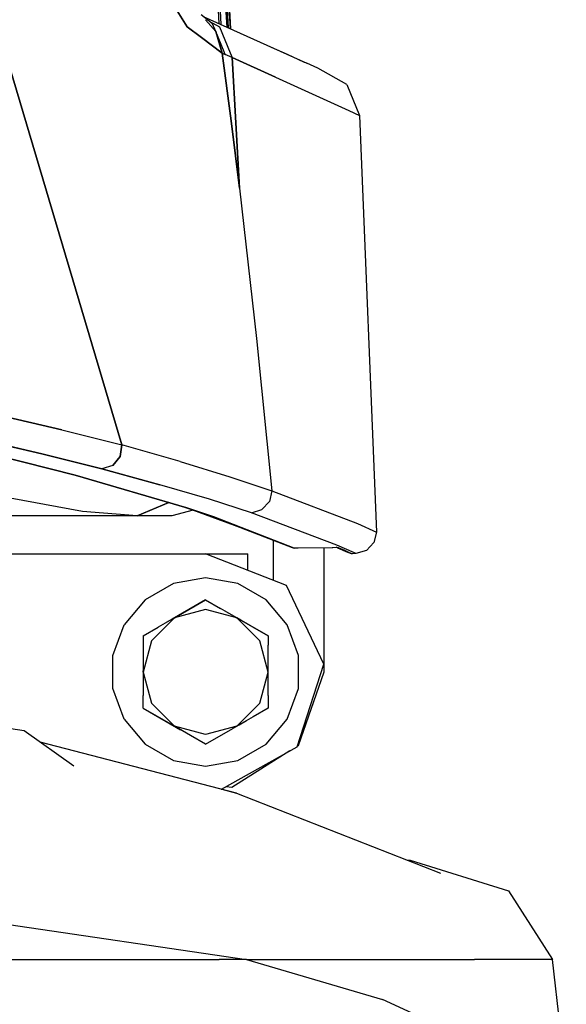
# Model space of a CAD drawing. Units: millimetres. Extents: x -8207 to -563, y 29 to 2845.
# Drawn here: x -1048 to -984, y 1195 to 1311 of the extents above; entities that cross this region are included whole.
import ezdxf

# ---------------------------------------------------------------- set-up
doc = ezdxf.new("R2010")
doc.units = ezdxf.units.MM
doc.layers.add('TFR-TRI', color=7, linetype='CONTINUOUS', true_color=0xffffff)

msp = doc.modelspace()

# ---------------------------------------------------------------- linework, layer by layer
at = {"layer": 'TFR-TRI', "color": 18, "linetype": 'CONTINUOUS'}
for p, q in [((-1028.535645, 1310.367065), (-1032.691895, 1317.111206)), ((-1032.691895, 1317.111206), (-1028.535645, 1310.367065)), ((-1024.71875, 1310.744507), (-1024.938965, 1314.50769)), ((-1024.71875, 1310.744507), (-1024.938965, 1314.50769)), ((-1024.480957, 1310.637329), (-1024.700195, 1314.400513)), ((-1024.024414, 1314.097046), (-1023.808105, 1310.333862)), ((-1023.808105, 1310.333862), (-1024.024414, 1314.097046)), ((-1023.89502, 1314.03894), (-1023.679199, 1310.275757)), ((-1023.621094, 1313.916138), (-1023.406738, 1310.15271)), ((-1023.406738, 1310.15271), (-1023.621094, 1313.916138)), ((-1023.599609, 1313.906372), (-1023.385742, 1310.143188)), ((-1025.505859, 1310.730347), (-1026.867676, 1311.789185)), ((-1026.636719, 1311.609741), (-1023.021484, 1309.979126)), ((-1026.344238, 1311.198364), (-1025.111328, 1309.80603)), ((-1025.111328, 1309.80603), (-1026.344238, 1311.198364)), ((-1025.900391, 1311.036743), (-1024.705078, 1310.369507)), ((-1025.900391, 1311.036743), (-1024.705078, 1310.369507)), ((-1026.841797, 1309.096313), (-1028.535645, 1310.367065)), ((-1028.535645, 1310.367065), (-1026.841797, 1309.096313)), ((-1025.111328, 1309.80603), (-1025.505859, 1310.730347)), ((-1025.141602, 1309.839966), (-1025.134277, 1309.823853)), ((-1024.384277, 1307.252319), (-1025.111328, 1309.80603)), ((-1025.111328, 1309.80603), (-1024.384277, 1307.252319)), ((-1024.146973, 1307.417603), (-1025.111328, 1309.80603)), ((-1024.705078, 1310.369507), (-1023.446289, 1307.295532)), ((-1024.705078, 1310.369507), (-1023.446289, 1307.295532)), ((-1023.021484, 1309.979126), (-1014.356934, 1306.063599)), ((-1026.841797, 1309.096313), (-1024.384277, 1307.252319)), ((-1024.384277, 1307.252319), (-1026.841797, 1309.096313)), ((-1018.575195, 1307.969604), (-1016.686035, 1307.116821)), ((-1036.238281, 1260.880493), (-1049.907227, 1306.84436)), ((-1049.907227, 1306.84436), (-1036.238281, 1260.880493)), ((-1024.012207, 1307.084351), (-1024.384277, 1307.252319)), ((-1024.384277, 1307.252319), (-1024.012207, 1307.084351)), ((-1023.333008, 1299.25354), (-1024.384277, 1307.252319)), ((-1024.384277, 1307.252319), (-1023.333008, 1299.25354)), ((-1024.012207, 1307.084351), (-1024.146973, 1307.417603)), ((-1023.211426, 1306.72229), (-1024.012207, 1307.084351)), ((-1023.211426, 1306.72229), (-1024.012207, 1307.084351)), ((-1023.445312, 1307.295288), (-1023.211426, 1306.72229)), ((-1023.445312, 1307.295288), (-1023.211426, 1306.72229)), ((-1023.211426, 1306.72229), (-1022.760254, 1298.998413)), ((-1022.760254, 1298.998413), (-1023.211426, 1306.72229)), ((-1023.211426, 1306.72229), (-1018.085938, 1304.400757)), ((-1018.085938, 1304.400757), (-1023.211426, 1306.72229)), ((-1016.686035, 1307.116821), (-1014.665039, 1306.203003)), ((-1014.665039, 1306.203003), (-1014.419434, 1306.091919)), ((-1013.075195, 1305.483765), (-1014.356934, 1306.063599)), ((-1009.619629, 1303.546265), (-1013.075195, 1305.483765)), ((-1018.085938, 1304.400757), (-1009.40918, 1300.460815)), ((-1018.085938, 1304.400757), (-1009.40918, 1300.460815)), ((-1009.619629, 1303.546265), (-1008.125488, 1299.877563)), ((-1009.40918, 1300.460815), (-1008.125488, 1299.877563)), ((-1009.40918, 1300.460815), (-1008.125488, 1299.877563)), ((-1008.125488, 1299.877563), (-1006.12793, 1250.578979)), ((-1022.342285, 1291.267456), (-1023.333008, 1299.25354)), ((-1023.333008, 1299.25354), (-1022.342285, 1291.267456)), ((-1022.342285, 1291.267456), (-1022.760254, 1298.998413)), ((-1022.760254, 1298.998413), (-1022.342285, 1291.267456)), ((-1022.342285, 1291.267456), (-1020.309082, 1273.499146)), ((-1022.342285, 1291.267456), (-1020.309082, 1273.499146)), ((-1020.309082, 1273.499146), (-1018.491211, 1255.439087)), ((-1020.309082, 1273.499146), (-1018.491211, 1255.439087)), ((-1043.341797, 1262.685425), (-1052.09375, 1264.692505)), ((-1052.09375, 1264.692505), (-1043.341797, 1262.685425)), ((-1043.341797, 1262.685425), (-1036.238281, 1260.880493)), ((-1043.341797, 1262.685425), (-1036.238281, 1260.880493)), ((-1054.46582, 1261.8573), (-1045.727051, 1259.848999)), ((-1045.727051, 1259.848999), (-1054.46582, 1261.8573)), ((-1036.443848, 1259.518677), (-1036.238281, 1260.880493)), ((-1036.238281, 1260.880493), (-1036.443848, 1259.518677)), ((-1029.359863, 1258.937622), (-1036.238281, 1260.880493)), ((-1029.359863, 1258.937622), (-1036.238281, 1260.880493)), ((-1055.237305, 1260.686157), (-1042.018066, 1257.389282)), ((-1054.984375, 1260.62439), (-1041.762695, 1257.327271)), ((-1041.762695, 1257.327271), (-1054.984375, 1260.62439)), ((-1038.633789, 1258.047729), (-1045.727051, 1259.848999)), ((-1045.727051, 1259.848999), (-1038.633789, 1258.047729)), ((-1037.332031, 1258.467651), (-1036.443848, 1259.518677)), ((-1036.443848, 1259.518677), (-1037.332031, 1258.467651)), ((-1029.359863, 1258.937622), (-1023.460938, 1257.09436)), ((-1029.359863, 1258.937622), (-1023.460938, 1257.09436)), ((-1040.92334, 1253.002075), (-1067.641113, 1257.929321)), ((-1040.92334, 1253.002075), (-1067.641113, 1257.929321)), ((-1042.018066, 1257.389282), (-1028.831055, 1253.514771)), ((-1037.332031, 1258.467651), (-1038.633789, 1258.047729)), ((-1037.332031, 1258.467651), (-1038.633789, 1258.047729)), ((-1031.768066, 1256.18396), (-1038.633789, 1258.047729)), ((-1038.633789, 1258.047729), (-1031.768066, 1256.18396)), ((-1028.576172, 1253.452271), (-1041.762695, 1257.327271)), ((-1041.762695, 1257.327271), (-1028.576172, 1253.452271)), ((-1023.460938, 1257.09436), (-1018.491211, 1255.439087)), ((-1023.460938, 1257.09436), (-1018.491211, 1255.439087)), ((-1025.882324, 1254.478394), (-1031.768066, 1256.18396)), ((-1025.882324, 1254.478394), (-1031.768066, 1256.18396)), ((-1018.491211, 1255.439087), (-1018.791504, 1254.179565)), ((-1018.491211, 1255.439087), (-1018.791504, 1254.179565)), ((-1018.491211, 1255.439087), (-1008.376465, 1251.60144)), ((-1018.491211, 1255.439087), (-1008.376465, 1251.60144)), ((-1034.443848, 1252.500122), (-1030.695312, 1254.062378)), ((-1030.695312, 1254.062378), (-1034.443848, 1252.500122)), ((-1020.91748, 1252.867065), (-1025.882324, 1254.478394)), ((-1020.91748, 1252.867065), (-1025.882324, 1254.478394)), ((-1018.791504, 1254.179565), (-1019.679688, 1253.237671)), ((-1019.679688, 1253.237671), (-1018.791504, 1254.179565)), ((-1034.443848, 1252.500122), (-1040.92334, 1253.002075)), ((-1034.443848, 1252.500122), (-1040.92334, 1253.002075)), ((-1027.821777, 1253.173218), (-1030.334961, 1252.500122)), ((-1028.831055, 1253.514771), (-1025.615723, 1252.427368)), ((-1028.576172, 1253.452271), (-1025.36084, 1252.365356)), ((-1025.36084, 1252.365356), (-1028.576172, 1253.452271)), ((-1020.657715, 1250.505737), (-1027.868164, 1253.161011)), ((-1020.91748, 1252.867065), (-1019.679688, 1253.237671)), ((-1020.91748, 1252.867065), (-1019.679688, 1253.237671)), ((-1010.809082, 1249.038208), (-1020.91748, 1252.867065)), ((-1010.809082, 1249.038208), (-1020.91748, 1252.867065)), ((-1034.443848, 1252.500122), (-1065.652832, 1252.500122)), ((-1030.334961, 1252.500122), (-1034.443848, 1252.500122)), ((-1025.615723, 1252.427368), (-1016.101074, 1248.739136)), ((-1015.845215, 1248.676636), (-1025.36084, 1252.365356)), ((-1025.36084, 1252.365356), (-1015.845215, 1248.676636)), ((-1008.376465, 1251.60144), (-1006.12793, 1250.578979)), ((-1008.376465, 1251.60144), (-1006.12793, 1250.578979)), ((-1006.12793, 1250.578979), (-1006.430664, 1249.322388)), ((-1018.334961, 1249.605347), (-1018.334961, 1244.853394)), ((-1006.430664, 1249.322388), (-1007.321289, 1248.385132)), ((-1016.101074, 1248.739136), (-1015.845215, 1248.676636)), ((-1015.745605, 1248.672485), (-1015.845215, 1248.676636)), ((-1015.489258, 1248.673218), (-1015.745605, 1248.672485)), ((-1015.395996, 1248.674438), (-1015.489258, 1248.673218)), ((-1011.371094, 1248.726196), (-1015.395996, 1248.674438)), ((-1012.334961, 1248.713989), (-1012.334961, 1234.009888)), ((-1010.833496, 1248.730103), (-1011.371094, 1248.726196)), ((-1011.290039, 1248.727417), (-1011.371094, 1248.726196)), ((-1010.830078, 1248.730103), (-1011.290039, 1248.727417)), ((-1010.62207, 1248.723267), (-1010.874023, 1248.784058)), ((-1010.827637, 1248.730103), (-1010.830078, 1248.730103)), ((-1010.62207, 1248.723267), (-1010.830078, 1248.730103)), ((-1008.724609, 1248.096802), (-1010.809082, 1249.038208)), ((-1008.724609, 1248.096802), (-1010.809082, 1249.038208)), ((-1010.750977, 1248.727417), (-1009.557617, 1248.18103)), ((-1009.557617, 1248.18103), (-1010.750977, 1248.727417)), ((-1009.850098, 1248.374878), (-1010.62207, 1248.723267)), ((-1010.62207, 1248.723267), (-1009.850098, 1248.374878)), ((-1009.850098, 1248.374878), (-1009.305664, 1248.120483)), ((-1009.305664, 1248.120483), (-1009.850098, 1248.374878)), ((-1009.557617, 1248.18103), (-1009.013672, 1247.979858)), ((-1009.013672, 1247.979858), (-1009.305664, 1248.120483)), ((-1009.305664, 1248.120483), (-1009.013672, 1247.979858)), ((-1008.561035, 1248.018188), (-1008.724609, 1248.096802)), ((-1008.561035, 1248.018188), (-1008.724609, 1248.096802)), ((-1007.321289, 1248.385132), (-1008.561035, 1248.018188)), ((-1051.263672, 1248.010132), (-1026.334961, 1248.010132)), ((-1016.775391, 1244.237427), (-1026.334961, 1248.010132)), ((-1026.334961, 1248.010132), (-1021.335449, 1248.010132)), ((-1021.335449, 1246.036987), (-1021.335449, 1248.010132)), ((-1008.561035, 1248.018188), (-1009.013672, 1247.979858)), ((-1026.334961, 1245.15979), (-1030.148926, 1244.487427)), ((-1022.521484, 1244.487427), (-1026.334961, 1245.15979)), ((-1030.148926, 1244.487427), (-1033.501953, 1242.551392)), ((-1019.167969, 1242.551392), (-1022.521484, 1244.487427)), ((-1012.367188, 1234.953979), (-1016.775391, 1244.237427)), ((-1033.501953, 1242.551392), (-1035.991211, 1239.585083)), ((-1030.294434, 1240.260132), (-1026.334961, 1242.546021)), ((-1026.334961, 1242.546021), (-1030.294434, 1240.260132)), ((-1026.334961, 1242.546021), (-1029.567383, 1240.67981)), ((-1026.334961, 1242.546021), (-1029.567383, 1240.67981)), ((-1026.334961, 1242.546021), (-1024.560059, 1241.521362)), ((-1016.679199, 1239.585083), (-1019.167969, 1242.551392)), ((-1026.334961, 1241.402222), (-1030.030762, 1240.411987)), ((-1026.334961, 1241.402222), (-1030.030762, 1240.411987)), ((-1022.63916, 1240.411987), (-1026.334961, 1241.402222)), ((-1022.63916, 1240.411987), (-1026.334961, 1241.402222)), ((-1022.63916, 1240.411987), (-1024.560059, 1241.521362)), ((-1022.901855, 1240.564087), (-1023.894043, 1241.136841)), ((-1030.030762, 1240.411987), (-1032.736816, 1237.706421)), ((-1030.030762, 1240.411987), (-1032.736816, 1237.706421)), ((-1030.030762, 1240.411987), (-1031.952637, 1239.302856)), ((-1030.030762, 1240.411987), (-1031.952637, 1239.302856)), ((-1030.294434, 1240.260132), (-1031.952637, 1239.302856)), ((-1030.294434, 1240.260132), (-1030.994629, 1239.855835)), ((-1030.294434, 1240.260132), (-1029.567383, 1240.67981)), ((-1030.294434, 1240.260132), (-1030.030762, 1240.411987)), ((-1029.567383, 1240.67981), (-1030.030762, 1240.411987)), ((-1022.901855, 1240.564087), (-1022.174805, 1240.144165)), ((-1022.901855, 1240.564087), (-1018.942383, 1238.278198)), ((-1018.942383, 1238.278198), (-1022.901855, 1240.564087)), ((-1022.174805, 1240.144165), (-1022.63916, 1240.411987)), ((-1019.933105, 1237.706421), (-1022.638184, 1240.411987)), ((-1019.933105, 1237.706421), (-1022.638184, 1240.411987)), ((-1018.942383, 1238.278198), (-1022.174805, 1240.144165)), ((-1018.942383, 1238.278198), (-1022.174805, 1240.144165)), ((-1037.315918, 1235.946167), (-1035.991211, 1239.585083)), ((-1033.727539, 1238.278198), (-1031.952637, 1239.302856)), ((-1015.354492, 1235.946167), (-1016.679199, 1239.585083)), ((-1033.727539, 1238.278198), (-1033.727539, 1234.157349)), ((-1032.736816, 1237.706421), (-1033.727539, 1234.009888)), ((-1032.736816, 1237.706421), (-1033.727539, 1234.009888)), ((-1018.942383, 1234.009888), (-1019.933105, 1237.706421)), ((-1018.942383, 1234.009888), (-1019.933105, 1237.706421)), ((-1018.942383, 1238.278198), (-1018.942383, 1237.17981)), ((-1018.942383, 1234.009888), (-1018.942383, 1237.17981)), ((-1037.315918, 1232.073853), (-1037.315918, 1235.946167)), ((-1015.354492, 1232.073853), (-1015.354492, 1235.946167)), ((-1033.727539, 1234.009888), (-1033.727539, 1234.157349)), ((-1015.486328, 1225.161011), (-1012.367188, 1234.953979)), ((-1033.727539, 1234.009888), (-1033.727539, 1231.245972)), ((-1033.727539, 1234.009888), (-1032.736816, 1230.313843)), ((-1033.727539, 1234.009888), (-1032.736816, 1230.313843)), ((-1019.933105, 1230.313843), (-1018.942383, 1234.009888)), ((-1019.933105, 1230.313843), (-1018.942383, 1234.009888)), ((-1018.942383, 1231.245972), (-1018.942383, 1234.009888)), ((-1012.334961, 1234.009888), (-1015.38916, 1225.281128)), ((-1047.799805, 1227.047485), (-1085.97168, 1232.75061)), ((-1035.991211, 1228.434937), (-1037.315918, 1232.073853)), ((-1016.679199, 1228.434937), (-1015.354492, 1232.073853)), ((-1033.727539, 1229.741821), (-1033.727539, 1231.245972)), ((-1018.942383, 1231.245972), (-1018.942383, 1229.741821)), ((-1033.727539, 1229.741821), (-1030.495117, 1227.875854)), ((-1033.727539, 1229.741821), (-1029.768066, 1227.456177)), ((-1030.030762, 1227.607788), (-1032.736816, 1230.313843)), ((-1030.030762, 1227.607788), (-1032.736816, 1230.313843)), ((-1019.933105, 1230.313843), (-1022.63916, 1227.607788)), ((-1019.933105, 1230.313843), (-1022.63916, 1227.607788)), ((-1018.942383, 1229.741821), (-1020.717773, 1228.717163)), ((-1018.942383, 1229.741821), (-1020.717773, 1228.717163)), ((-1035.991211, 1228.434937), (-1033.501953, 1225.468628)), ((-1020.717773, 1228.717163), (-1022.63916, 1227.607788)), ((-1020.717773, 1228.717163), (-1022.63916, 1227.607788)), ((-1022.376465, 1227.759644), (-1021.48584, 1228.273804)), ((-1022.376465, 1227.759644), (-1021.48584, 1228.273804)), ((-1019.167969, 1225.468628), (-1016.679199, 1228.434937)), ((-1029.768066, 1227.456177), (-1030.495117, 1227.875854)), ((-1030.030762, 1227.607788), (-1030.495117, 1227.875854)), ((-1030.030762, 1227.607788), (-1030.495117, 1227.875854)), ((-1026.334961, 1226.61731), (-1030.030762, 1227.607788)), ((-1026.334961, 1226.61731), (-1030.030762, 1227.607788)), ((-1028.110352, 1226.498657), (-1030.030762, 1227.607788)), ((-1029.768066, 1227.456177), (-1030.030762, 1227.607788)), ((-1029.768066, 1227.456177), (-1029.299805, 1227.185669)), ((-1022.63916, 1227.607788), (-1026.334961, 1226.61731)), ((-1022.63916, 1227.607788), (-1026.334961, 1226.61731)), ((-1026.334961, 1225.473755), (-1023.102539, 1227.339722)), ((-1022.376465, 1227.759644), (-1023.102539, 1227.339722)), ((-1022.63916, 1227.607788), (-1023.102539, 1227.339722)), ((-1022.63916, 1227.607788), (-1023.102539, 1227.339722)), ((-1022.93457, 1227.437378), (-1022.376465, 1227.759644)), ((-1041.94043, 1222.853638), (-1047.799805, 1227.047485)), ((-1026.334961, 1225.473755), (-1028.110352, 1226.498657)), ((-1022.701172, 1219.655396), (-1045.919922, 1225.702026)), ((-1033.501953, 1225.468628), (-1030.148926, 1223.532349)), ((-1024.45166, 1220.137085), (-1015.486328, 1225.161011)), ((-1022.521484, 1223.532349), (-1019.167969, 1225.468628)), ((-1015.486328, 1225.161011), (-1015.462891, 1225.235229)), ((-1015.486328, 1225.161011), (-1015.462891, 1225.235229)), ((-1015.486328, 1225.161011), (-1015.462891, 1225.235229)), ((-1015.38916, 1225.281128), (-1015.462891, 1225.235229)), ((-1016.355957, 1224.67395), (-1023.219727, 1220.360962)), ((-1030.148926, 1223.532349), (-1026.334961, 1222.859985)), ((-1026.334961, 1222.859985), (-1022.521484, 1223.532349)), ((-1024.517578, 1220.128296), (-1024.45166, 1220.137085)), ((-1024.412598, 1220.159302), (-1022.701172, 1219.655396)), ((-1023.219727, 1220.360962), (-1023.912598, 1220.439087)), ((-1023.219727, 1220.360962), (-1023.912598, 1220.439087)), ((-1022.701172, 1219.655396), (-998.532227, 1210.209351)), ((-1107.196289, 1212.58728), (-1021.492676, 1199.999634)), ((-1107.196289, 1212.58728), (-1021.492676, 1199.999634)), ((-1002.503418, 1211.761353), (-1002.122559, 1211.751099)), ((-1002.122559, 1211.751099), (-990.51709, 1208.129272)), ((-990.51709, 1208.129272), (-985.278809, 1200.000122)), ((-1053.45752, 1200.000122), (-1024.733398, 1200.000122)), ((-1053.45752, 1200.000122), (-1024.733398, 1200.000122)), ((-1021.492676, 1199.999634), (-1024.733398, 1200.000122)), ((-1021.492676, 1199.999634), (-1024.733398, 1200.000122)), ((-1021.492676, 1199.999634), (-994.530273, 1200.000122)), ((-1021.492676, 1199.999634), (-994.530273, 1200.000122)), ((-1021.492676, 1199.999634), (-1005.420898, 1195.258911)), ((-1021.492676, 1199.999634), (-1005.420898, 1195.258911)), ((-992.961914, 1200.000122), (-994.530273, 1200.000122)), ((-992.961914, 1200.000122), (-994.530273, 1200.000122)), ((-985.400391, 1200.000122), (-992.961914, 1200.000122)), ((-985.400391, 1200.000122), (-992.961914, 1200.000122)), ((-985.278809, 1200.000122), (-985.400391, 1200.000122)), ((-985.278809, 1200.000122), (-985.400391, 1200.000122)), ((-983.65918, 1185.690552), (-985.278809, 1200.000122)), ((-992.078125, 1189.142944), (-1005.420898, 1195.258911)), ((-992.078125, 1189.142944), (-1005.420898, 1195.258911))]:
    msp.add_line(p, q, dxfattribs=at)

doc.saveas('drawing.dxf')
